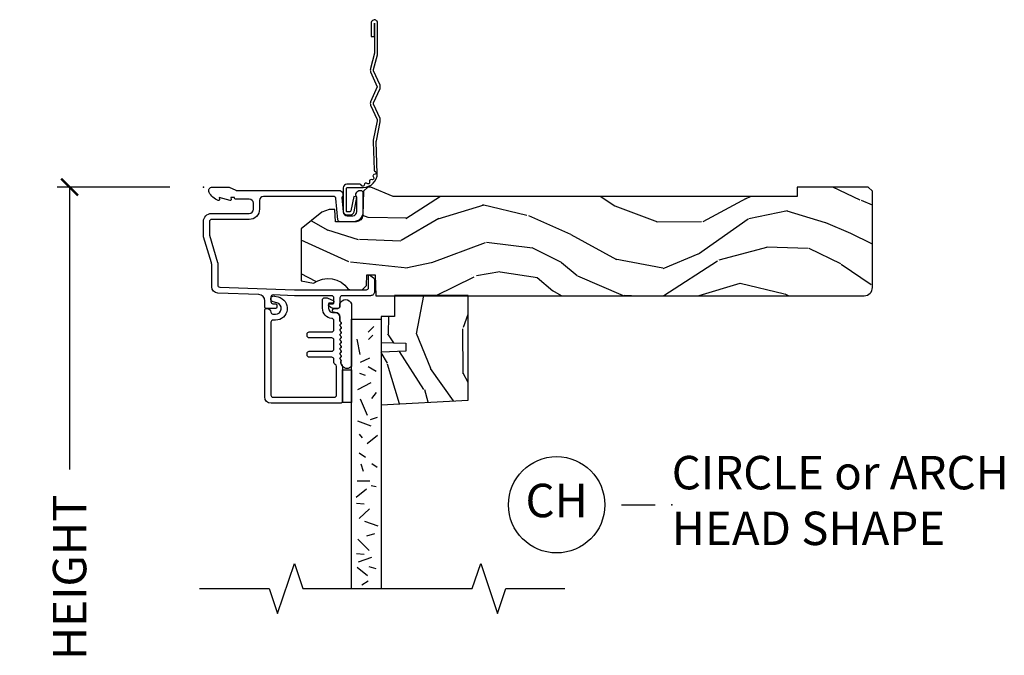
# Model space of a CAD drawing. Units: inches. Extents: x 7 to 366, y 6 to 156.
# Drawn here: x 347 to 354, y 134 to 138 of the extents above; entities that cross this region are included whole.
import ezdxf

# ---------------------------------------------------------------- set-up
doc = ezdxf.new("R2010")
doc.units = ezdxf.units.IN
doc.header["$MEASUREMENT"] = 0
doc.layers.get('Defpoints').update_dxf_attribs({"color": 253})
for name, color, linetype in [('ZP-ANNO-DIMS-DWNLD', 2, 'Continuous'), ('ZP-ANNO-MARK', 9, 'Continuous'), ('ZP-ANNO-TITL', 44, 'Continuous'), ('ZP-SECT-ACCS', 165, 'Continuous'), ('ZP-SECT-ALUM', 63, 'Continuous'), ('ZP-SECT-GLAS', 153, 'Continuous'), ('ZP-SECT-SEAL', 8, 'Continuous'), ('ZP-SECT-WDHA', 11, 'Continuous'), ('ZP-SECT-WOOD', 104, 'Continuous'), ('ZP-SECT-WSTP', 40, 'Continuous')]:
    doc.layers.add(name, color=color, linetype=linetype)
doc.layers.add('ZP-ANNO-NPLT', color=7, linetype='Continuous', plot=False)
doc.styles.get("Standard").update_dxf_attribs({"font": 'arial.ttf'})
doc.dimstyles.new('Frame Make Height and Width', dxfattribs={"dimtxt": 0.25, "dimasz": 0.125, "dimexe": 0.09375, "dimexo": 0.25, "dimgap": 0.0875, "dimtad": 0, "dimdec": 4, "dimzin": 10, "dimdsep": 46, "dimlunit": 5, "dimtxsty": 'Standard', "dimblk1": 'ARCHTICK', "dimblk2": 'ARCHTICK', "dimsah": 1, "dimcen": 0.09, "dimclrd": 256, "dimclre": 256, "dimclrt": 255, "dimadec": 3, "dimazin": 2, "dimtfac": 0.75, "dimtdec": 4, "dimtofl": 0, "dimtmove": 2, "dimatfit": 3, "dimfxl": 1, "dimfrac": 2, "dimtolj": 1, "dimtzin": 0, "dimlwd": -1, "dimlwe": -1, "dimarcsym": 0})

# ---------------------------------------------------------------- blocks, each defined once
blk = doc.blocks.new('_ArchTick')
at = {"color": 0, "linetype": 'ByBlock', "const_width": 0.15}
blk.add_lwpolyline([(-0.5, -0.5), (0.5, 0.5)], dxfattribs=at)
blk = doc.blocks.new('*D392')
at = {"layer": 'Defpoints', "color": 0, "transparency": 16777216}
for p in [(348.0000000000001, 136.9999081197231), (347.0000000000068, 129.9999081197231), (347.9999793940332, 129.9999081197231)]:
    blk.add_point(p, dxfattribs=at)
at = {"layer": 'ZP-ANNO-DIMS-DWNLD', "transparency": 16777216}
for p, q in [((347.7500000000001, 136.9999081197231), (346.9062500000068, 136.9999081197231)), ((347.0000000000068, 136.9999081197231), (347.0000000000068, 134.8889940678814)), ((347.0000000000068, 129.9999081197231), (347.0000000000068, 132.1108221715648)), ((347.7499793940332, 129.9999081197231), (346.9062500000068, 129.9999081197231))]:
    blk.add_line(p, q, dxfattribs=at)
at = {"layer": 'ZP-ANNO-DIMS-DWNLD', "transparency": 16777216, "xscale": 0.125, "yscale": 0.125, "zscale": 0.125}
for p, rotation in [((347.0000000000068, 136.9999081197231), 90), ((347.0000000000068, 129.9999081197231), 270)]:
    blk.add_blockref('_ArchTick', p, dxfattribs=dict(at, rotation=rotation))
at = {"layer": 'ZP-ANNO-DIMS-DWNLD', "color": 255, "transparency": 16777216, "insert": (347.0000000000068, 133.499908119723), "char_height": 0.25, "attachment_point": 5, "rotation": 90}
blk.add_mtext('\\A1;FRAME HEIGHT', dxfattribs=at)
blk = doc.blocks.new('NG Cut Name Head Circle-Arch Head (CH)')
at = {"layer": 'ZP-ANNO-NPLT'}
blk.add_point((0, 0), dxfattribs=at)
at = {"layer": 'ZP-ANNO-TITL'}
blk.add_lwpolyline([(-0.09375, 0), (-0.03125, 0)], dxfattribs=at)
blk.add_circle((-0.2150000000000034, 0), 0.09, dxfattribs=at)
at = {"layer": 'ZP-ANNO-TITL', "char_height": 0.0625}
for s, insert, width, attachment_point in [('CIRCLE or ARCH\\PHEAD SHAPE', (0, 0), 1.125, 4), ('CH', (-0.2150000000000034, 0), 0.1375, 5)]:
    blk.add_mtext(s, dxfattribs=dict(at, insert=insert, width=width, attachment_point=attachment_point))
blk = doc.blocks.new('WIA- 42G7 Foldout Blue Fin SP')
at = {"layer": 'ZP-ANNO-NPLT'}
blk.add_point((0, 0), dxfattribs=at)
at = {"layer": 'ZP-SECT-ACCS'}
blk.add_lwpolyline([(1.291899459228603, 0.3394623818426652, -0.08026477305532967), (1.292713567290207, 0.3445011005321703), (1.319822016215198, 0.4875606634983995, 0.1615704533000932), (1.319822016224066, 0.5124393370632987), (1.271798092948984, 0.6199612814276634, -0.1615704533001526), (1.271798092949098, 0.6300387188210408), (1.319822016218609, 0.7375606631896972, 0.1615704533000934), (1.31982201622759, 0.7624393367545963), (1.271798092952508, 0.8699612814276634, -0.1615704533001683), (1.271798092952622, 0.8800387188210408), (1.300300048737199, 0.9875606634577565, 0.09588515595080674), (1.30223398488863, 1.00244740662626), (1.30223398488863, 1.227487031720031, 1.001822893294183), (1.254331784813189, 1.224425727123901), (1.254092949801588, 1.125000000000242), (1.277542338987814, 1.126541475524746), (1.277781173999415, 1.225967202648405, -1.000001092557772), (1.27877902034777, 1.226032797351579), (1.279667630012682, 1.000000000072575), (1.249493814169, 0.8874393367780442, 0.1615704531591201), (1.24949381416684, 0.862560663233765), (1.299189597493751, 0.7499999998742339), (1.249493814172411, 0.6374393365943405, 0.1615704533000896), (1.249493814163429, 0.6125606630294413), (1.297517737438511, 0.5050387185721235, -0.1615704533001815), (1.297517737438397, 0.494961281178746), (1.269934729380964, 0.3504714728716181, 0.08026477302403139), (1.267899459228602, 0.3378746761526088), (1.276025617859545, 0.1285706136504672, 0.2172493365759632), (1.279665579739913, 0.1208258046925579), (1.287631555338919, 0.1140109244562808, -0.5855599422155324), (1.28433981738425, 0.09666893127875653), (1.274123491302532, 0.09334019007049221, 0.4605097357481115), (1.268237738501739, 0.07913072583394865), (1.273027558359786, 0.06971110582531992, -0.6036618419643542), (1.262846982127485, 0.05501314976406491), (1.252637386889774, 0.05578314971191389, 0.4605097357324635), (1.241773702623448, 0.04475657680394818), (1.2425824178124, 0.03437211778597771, -0.5855599423039615), (1.227992166607919, 0.0244370870377395), (1.218414357675556, 0.02930734500775145, 0.4605097357400129), (1.204110203401854, 0.02313097655506624), (1.200931130357048, 0.01337400092029384, -0.585559942305764), (1.183649524227633, 0.009778676767126626), (1.176510983433047, 0.01812298214160535, 0.2159645946919557), (1.169307129088395, 0.02138676211164636), (1.071945998073943, 0.0212731458458677, 0.4142135623720373), (1.045565727054225, -0.005148097597412971), (1.045689613092804, -0.1809999999999121, 0.4141699716873529), (1.072953204851956, -0.2082350444753018), (1.093711911757907, -0.2082189363287483, 0.3300162725305506), (1.125552663998974, -0.1845961085496697), (1.14700000000019, -0.07562141687033375), (1.123958335595006, -0.07093953866498737), (1.102954799796635, -0.1777300865266511, -0.3300162725321485), (1.093693584958487, -0.1846010323350384), (1.072934878052479, -0.1846171404815919, -0.3902962473333499), (1.069189613092817, -0.18099999999977), (1.069188387546262, -0.01125951110843459, -0.4142135623754232), (1.078202988881117, -0.002230908777761442), (1.194995563431917, -0.002245055814796615, 0.4142135623731925), (1.299788441989449, 0.1025503788523991)], format="xyb", close=True, dxfattribs=at)
blk = doc.blocks.new('101CS Vin21 DS EXG SQ (Single Pane 6mm Spandrel Glass) H')
at = {"layer": 'ZP-SECT-WDHA'}
h = blk.add_hatch(dxfattribs=at)
h.set_pattern_fill('WOOD3', color=256, scale=2, angle=163, pattern_type=2)
h.set_pattern_definition([(158.2364, (-41.1137664098336, -16.32514361702744), (20.45396798290167, -8.344771374467806), [0.240832, -23.842358]), (174.3099, (-41.33743211717024, -16.23584831277472), (-8.235181511295936, 0.4263690944681484), [0.305942, -9.892097999999999]), (208, (-41.64186584624252, -16.20551508671568), (-0.5847435903937085, -1.91261010378108), [0.226274, -2.602152]), (209.8476, (-41.84165407995226, -16.31174437491413), (-35.54768828883149, -20.50272857977593), [0.438634, -43.42479]), (175.9946, (-42.22210445225244, -16.53005038540547), (18.38297247813529, -1.437476743240211), [0.266834, -26.416494]), (163, (-42.48828599108617, -16.51141202753534), (-2.497352921371544, -1.327866102480598), [0.5, -1.5]), (153.5377, (-42.96643836906776, -16.36522617517397), (8.978306718050995, -4.83632345258755), [0.24331, -11.922214]), (157.2894, (-41.27164713038388, -16.84154818524748), (16.62874032651941, -7.175302374271584), [0.200998, -19.898754]), (163, (-41.45706064748202, -16.76394774918366), (-2.497352921371544, -1.327866102480598), [0.3, -1.7]), (191.3008, (-41.74395207427096, -16.67623623776684), (-24.54716094300747, -5.043499394239721), [0.295296, -29.23435]), (215.125, (-42.03352334948249, -16.73410226037376), (10.57415813511433, 7.224071108844612), [0.45607, -22.347438]), (202.2894, (-42.40654249485237, -16.99650789519808), (-14.3993751268171, -6.054586024953077), [0.284254, -28.141088]), (169.3402, (-42.6695564480143, -17.10432097623243), (-15.88561928555968, 2.765334394382427), [0.362216, -17.748554]), (151.1113000000001, (-43.02552102834989, -17.03731935277077), (25.02229161617255, -13.92425483963839), [0.38833, -38.444646]), (156.2902000000001, (-41.45291758731196, -17.43445713394455), (-16.62874768410003, 7.175289077572956), [0.342343999999998, -33.89213999999975]), (166.3665, (-41.7663663361505, -17.2967985641003), (-31.18650071420278, 7.443263674111074), [0.340588, -33.718186]), (196.6901, (-42.09735738727238, -17.21651827961384), (4.409962367830815, 0.7431255040166733), [0.360556, -6.850548]), (210.4896, (-42.44272315500587, -17.32006771938961), (-25.55825994297176, -15.19129255384614), [0.325576, -32.232064]), (177.9314, (-42.72327941045114, -17.48525908578175), (-22.79293410148565, 0.6943551067665474), [0.310484, -30.737866]), (163, (-43.03356057361788, -17.47405195484197), (-2.497352921371544, -1.327866102480598), [0.24, -1.76]), (150.0054, (-43.26307371504902, -17.40388274570851), (-16.04400167334359, 9.087905524651102), [0.266834, -26.416494]), (163, (-41.60726897892494, -15.81872954307191), (-2.497352921371544, -1.327866102480598), [0, -2]), (26.15240000000003, (-41.96274582201141, -16.02375689253844), (-36.87554735843706, -18.00538888531859), [0.438633999999998, -43.42478999999975]), (9.565100000000033, (-42.15376019813186, -17.74303392318689), (2.497352076502218, 1.327869099233075), [0.178886, -4.29325]), (351.1301, (-41.97736170079997, -17.71330901546548), (12.0603996767767, -1.595852046107204), [0.282842, -13.859292]), (319.8014, (-41.69790150094144, -17.75692090254933), (8.393559450670804, -6.748938448303024), [0.152316, -15.07923]), (189.5651, (-41.96274582201141, -16.02375689253844), (-2.497352076502219, -1.327869099233075), [0.223605999999999, -4.248529999999969]), (169.7098, (-42.1832439436763, -16.06091302719021), (17.79822734718652, -3.350093459302554), [0.342344, -33.89214]), (152.8753, (-42.52008242889264, -15.99975883782299), (-30.7601241373409, 15.67848221527704), [0.568858, -56.31699200000001]), (152.6952, (-41.04944463479455, -16.11475657071557), (-10.89091849633435, 5.421060729349781), [0.223605999999999, -22.13707199999987]), (178.5241, (-41.24813681291755, -16.01218260543804), (22.79293551970828, -0.6943538178398185), [0.37363, -36.989452]), (205.8789, (-41.62164369553653, -16.00255926733416), (31.88084594068392, 15.34964888471388), [0.3821, -37.827846]), (197.6952, (-41.96542567043412, -16.16933442656219), (-23.21929303946757, -7.540852312839229), [0.316228, -31.306548]), (172.4623, (-42.26669181383454, -16.26545263940761), (-10.14779136076372, 1.011111546693648), [0.364966, -11.80056]), (156.4181, (-42.62850382826463, -16.21757711106521), (31.344885410924, -13.76583238823937), [0.52345, -51.82156]), (154.8699, (-41.195630487156, -16.59290894869709), (10.89091361125098, -5.421068605812716), [0.282842, -13.859292]), (174.3099, (-41.45170095063668, -16.4727926811362), (-8.235181511295936, 0.4263690944681484), [0.305942, -9.892097999999999]), (205.5104, (-41.75613467970896, -16.44245945507716), (26.88614988798455, 12.69389479119331), [0.325575999999998, -32.23206399999975]), (208, (-42.0499695961791, -16.58267729225557), (-0.5847435903937085, -1.91261010378108), [0.367696, -2.460732]), (180.354, (-42.37462547595737, -16.75529988557804), (27.20289793979688, 0.04876202922806261), [0.335262, -33.190848]), (159.6335000000001, (-42.70988016833786, -16.75737141566307), (30.01700107381327, -11.26852463519537), [0.340587999999998, -33.71818599999974]), (145.8973, (-43.02917635127085, -16.63883894093809), (-17.37187083675604, 11.58525502309056), [0.27203, -26.930912]), (154.2538, (-41.34181633951732, -17.0710613266786), (-12.80351945054413, 6.005821017315287), [0.263057999999998, -26.04283399999987]), (177.9314, (-41.57876070787881, -16.95679249321216), (-22.79293410148565, 0.6943551067665474), [0.310484, -30.737866]), (195.0054, (-41.88904187104555, -16.94558536227238), (11.31727641611973, 2.814114219735264), [0.37736, -18.490604]), (212.8991, (-42.25353373389828, -17.04328736795372), (28.64036637139407, 18.43175097613516), [0.49679, -49.18218]), (178.9454, (-42.6706525036011, -17.31312422970839), (8.235181634652655, -0.4263644116476297), [0.291204, -14.269016]), (156.991, (-42.96180757164854, -17.30776453286308), (-18.54135163249375, 7.760042155334038), [0.3821, -37.827846]), (139.8014, (-43.31350851072557, -17.15841109482992), (-8.393559450670804, 6.748938448303025), [0.152316, -15.07923]), (153.5377, (-41.51723936235101, -17.64484418025643), (8.978306718050995, -4.83632345258755), [0.24331, -11.922214]), (173.008, (-41.73505763559319, -17.53642278088444), (-22.20819262847393, 2.606951578708767), [0.345254, -34.1801]), (200.4054, (-42.07774355490398, -17.4943946866365), (-30.71134915766887, -11.52445423798904), [0.428017999999998, -42.37384999999974]), (192.0546, (-41.89416040571382, -15.73101803165508), (-15.72724097270063, -3.557234008732985), [0.205912, -20.385348]), (173.7843, (-42.09553243225946, -15.7740216004013), (32.35598179133584, -3.618064673815965), [0.427551999999998, -42.32756599999974]), (155.8750000000001, (-42.52057016614174, -15.72772986489478), (12.80352490518391, -6.005810314090468), [0.4837359999999979, -15.64077999999994])])
edge = h.paths.add_edge_path()
edge.add_arc((4.938000000000031, -0.7500000000000141), 0.0619999999999693, 270.0000000000131, 360.000000000013)
edge.add_line((5, -0.75), (5, -0.03100000000000591))
edge.add_line((5, -0.03100000000000591), (4.968999999999994, 0))
edge.add_line((4.968999999999994, 0), (4.437000000000012, 0))
edge.add_line((4.437000000000012, 0), (4.437000000000012, -0.06999999999999318))
edge.add_line((4.437000000000012, -0.06999999999999318), (1.41700000000003, -0.06999999999999318))
edge.add_line((1.41700000000003, -0.06999999999999318), (1.252090334392335, 0))
edge.add_line((1.252090334392335, 0), (1.229418282081269, 0))
edge.add_line((1.229418282081269, 0), (1.1973363976835, -0.03098111563758721))
edge.add_line((1.1973363976835, -0.03098111563758721), (1.191058905393504, -0.2107449748351087))
edge.add_arc((1.141089364042552, -0.2089999999999889), 0.04999999999999725, 270.00000000000585, 358.00000000000597, ccw=False)
edge.add_line((1.141089364042557, -0.2589999999999861), (0.9866261796981348, -0.2589999999999861))
edge.add_line((0.9866261796981348, -0.2589999999999861), (0.9834483896746633, -0.1680000000072539))
edge.add_line((0.9834483896746633, -0.1680000000072539), (0.940326179698161, -0.1680000000072539))
edge.add_line((0.940326179698161, -0.1680000000072539), (0.885269255367291, -0.1873655464816011))
edge.add_line((0.885269255367291, -0.1873655464816011), (0.7300000000000182, -0.3115809507771132))
edge.add_line((0.7300000000000182, -0.3115809507771132), (0.7300000000000182, -0.7018135829802645))
edge.add_line((0.7300000000000182, -0.7018135829802645), (0.8219473201980918, -0.7181856766099486))
edge.add_arc((0.9298952376915496, -0.8714941796644768), 0.1874999999999858, 35.49312706283172, 125.1502258701451, ccw=False)
edge.add_line((1.082554957243588, -0.7626306870405131), (1.10709345718567, -0.7669999999999959))
edge.add_line((1.10709345718567, -0.7669999999999959), (1.186019032277954, -0.7669999999999959))
edge.add_line((1.186019032277954, -0.7669999999999959), (1.21810091667578, -0.7360188843623803))
edge.add_line((1.21810091667578, -0.7360188843623803), (1.220895237691536, -0.6560000000000059))
edge.add_line((1.220895237691536, -0.6560000000000059), (1.283104762308483, -0.6560000000000059))
edge.add_line((1.283104762308483, -0.6560000000000059), (1.288552402349183, -0.8119999999999834))
edge.add_line((1.288552402349183, -0.8119999999999834), (4.938000000000045, -0.8119999999999834))
h = blk.add_hatch(dxfattribs=at)
h.set_pattern_fill('WOOD3', color=256, scale=2, angle=73, pattern_type=2)
h.set_pattern_definition([(68.23640000000003, (1.375815587310115, -1.569300826245851), (-8.34477137446781, -20.45396798290167), [0.240832, -23.842358]), (84.3099, (1.465110891562858, -1.345635118909179), (0.42636909446815, 8.235181511295936), [0.305942, -9.892097999999999]), (118, (1.495444117621901, -1.0412013898369), (-1.91261010378108, 0.5847435903937088), [0.226274, -2.602152]), (119.8476, (1.389214829423452, -0.8414131561271816), (-20.50272857977592, 35.54768828883149), [0.4386339999999992, -43.4247899999999]), (85.9946, (1.170908818932105, -0.460962783826993), (-1.437476743240215, -18.38297247813529), [0.2668339999999992, -26.41649399999995]), (73, (1.189547176802193, -0.1947812449932371), (-1.327866102480597, 2.497352921371545), [0.5, -1.5]), (63.53769999999998, (1.335733029163578, 0.2833711329882789), (-4.836323452587552, -8.978306718050995), [0.24331, -11.922214]), (67.28939999999999, (0.8594110190900892, -1.411420105695576), (-7.175302374271586, -16.6287403265194), [0.200998, -19.898754]), (73, (0.9370114551538791, -1.226006588597421), (-1.327866102480597, 2.497352921371545), [0.3, -1.7]), (101.3008, (1.024722966570721, -0.939115161808509), (-5.043499394239715, 24.54716094300748), [0.295296, -29.23435]), (125.125, (0.966856943963819, -0.6495438865969376), (7.224071108844608, -10.57415813511433), [0.45607, -22.347438]), (112.2894, (0.704451309139472, -0.2765247412271066), (-6.054586024953074, 14.3993751268171), [0.2842539999999993, -28.14108799999995]), (79.3402, (0.596638228105121, -0.01351078806514039), (2.76533439438243, 15.88561928555968), [0.362216, -17.748554]), (61.11129999999999, (0.6636398515668134, 0.3424537922704616), (-13.92425483963839, -25.02229161617255), [0.38833, -38.444646]), (66.29019999999998, (0.2665020703930168, -1.23014964876748), (7.17528907757296, 16.62874768410003), [0.342344, -33.89214]), (76.3665, (0.4041606402372508, -0.916700899928955), (7.443263674111081, 31.18650071420278), [0.340588, -33.718186]), (106.6901, (0.4844409247237422, -0.5857098488070704), (0.7431255040166724, -4.409962367830815), [0.360556, -6.850548]), (120.4896, (0.3808914849479379, -0.2403440810736086), (-15.19129255384614, 25.55825994297176), [0.325576, -32.232064]), (87.93140000000001, (0.2157001185557874, 0.04021217437171742), (0.6943551067665528, 22.79293410148564), [0.310484, -30.737866]), (73, (0.2269072494955822, 0.3504933375384454), (-1.327866102480597, 2.497352921371545), [0.24, -1.76]), (60.00539999999998, (0.2970764586290215, 0.5800064789695725), (9.087905524651106, 16.04400167334359), [0.266834, -26.416494]), (73, (1.882229661265626, -1.075798257154503), (-1.327866102480597, 2.497352921371545), [0, -2]), (296.1524000000001, (1.677202311799078, -0.7203214140680316), (-18.00538888531858, 36.87554735843706), [0.438634, -43.42479]), (279.5651, (-0.04207471884933511, -0.5293070379475466), (1.327869099233074, -2.497352076502219), [0.1788859999999996, -4.293249999999987]), (261.1301, (-0.01234981112793321, -0.7057055352794563), (-1.595852046107206, -12.0603996767767), [0.282842, -13.859292]), (229.8014, (-0.05596169821177455, -0.9851657351380112), (-6.748938448303024, -8.393559450670804), [0.152316, -15.07923]), (99.56509999999996, (1.677202311799078, -0.7203214140680316), (-1.327869099233074, 2.497352076502219), [0.2236059999999999, -4.248529999999999]), (79.7098, (1.640046177147326, -0.4998232924031498), (-3.350093459302556, -17.79822734718652), [0.342344, -33.89214]), (62.87529999999996, (1.70120036651457, -0.1629848071868096), (15.67848221527704, 30.76012413734089), [0.568858, -56.31699200000001]), (62.69520000000001, (1.586202633622008, -1.633622601284856), (5.421060729349783, 10.89091849633435), [0.223606, -22.137072]), (88.5241, (1.688776598899494, -1.434930423161894), (-0.6943538178398221, -22.79293551970828), [0.37363, -36.989452]), (115.8789, (1.698399937003387, -1.061423540542933), (15.34964888471387, -31.88084594068392), [0.3821, -37.827846]), (107.6952, (1.531624777775392, -0.7176415656453656), (-7.540852312839225, 23.21929303946757), [0.316228, -31.306548]), (82.4623, (1.435506564929938, -0.416375422244883), (1.01111154669365, 10.14779136076372), [0.364966, -11.80056]), (66.41809999999998, (1.483382093272326, -0.05456340781482538), (-13.76583238823937, -31.34488541092399), [0.52345, -51.82156]), (64.86989999999992, (1.108050255640478, -1.487436748923486), (-5.421068605812717, -10.89091361125097), [0.282842, -13.859292]), (84.3099, (1.228166523201367, -1.231366285442746), (0.42636909446815, 8.235181511295936), [0.305942, -9.892097999999999]), (115.5104, (1.258499749260409, -0.9269325563704669), (12.69389479119331, -26.88614988798454), [0.325576, -32.232064]), (118, (1.118281912082011, -0.6330976399003418), (-1.91261010378108, 0.5847435903937088), [0.367696, -2.460732]), (90.35399999999983, (0.9456593187595104, -0.3084417601220366), (0.04876202922805728, -27.20289793979688), [0.335262, -33.190848]), (69.63350000000003, (0.9435877886745061, 0.02681293225840875), (-11.26852463519538, -30.01700107381327), [0.340588, -33.718186]), (55.89729999999997, (1.062120263399493, 0.346109115191382), (11.58525502309056, 17.37187083675603), [0.27203, -26.930912]), (64.2538, (0.6298978776589479, -1.341250896562116), (6.005821017315288, 12.80351945054413), [0.263058, -26.042834]), (87.93140000000001, (0.7441667111253878, -1.104306528200638), (0.6943551067665528, 22.79293410148564), [0.310484, -30.737866]), (105.0054, (0.7553738420651825, -0.7940253650339102), (2.814114219735262, -11.31727641611973), [0.37736, -18.490604]), (122.8991, (0.6576718363838268, -0.4295335021811866), (18.43175097613515, -28.64036637139408), [0.49679, -49.18218]), (88.94539999999999, (0.3878349746291292, -0.01241473247837632), (-0.4263644116476313, -8.235181634652655), [0.291204, -14.269016]), (66.99100000000001, (0.3931946714744754, 0.2787403355690898), (7.760042155334039, 18.54135163249375), [0.3821, -37.827846]), (49.80139999999996, (0.5425481095076634, 0.6304412746461381), (6.748938448303026, 8.393559450670802), [0.152316, -15.07923]), (63.53769999999998, (0.05611502408112301, -1.165827873728475), (-4.836323452587552, -8.978306718050995), [0.24331, -11.922214]), (83.00800000000001, (0.1645364234531144, -0.9480096004862588), (2.606951578708771, 22.20819262847393), [0.345254, -34.1801]), (110.4054, (0.2065645177010538, -0.605323681175463), (-11.52445423798903, 30.71134915766887), [0.428018, -42.37385]), (102.0546, (1.969941172682468, -0.7889068303655904), (-3.557234008732982, 15.72724097270063), [0.205912, -20.385348]), (83.7843, (1.926937603936267, -0.5875348038199704), (-3.618064673815971, -32.35598179133584), [0.4275519999999993, -42.3275659999999]), (65.87499999999999, (1.973229339442753, -0.1624970699376789), (-6.00581031409047, -12.80352490518391), [0.4837359999999999, -15.64078])])
h.paths.add_polyline_path([(1.978999999999758, -1.592875328880837), (1.978999999999814, -0.8107786203292733), (1.428999999999803, -0.8107786203292733), (1.428999999999803, -0.9667786203292792), (1.32899999999978, -0.9667786203292792), (1.32899999999978, -1.160940385414811), (1.513999999999783, -1.16740072777079), (1.513999999999783, -1.227480043058847), (1.32899999999978, -1.233940385414819), (1.32899999999978, -1.626940385414812)])
at = {"layer": 'ZP-ANNO-NPLT'}
blk.add_point((0, 0), dxfattribs=at)
at = {"layer": 'ZP-SECT-ALUM'}
for points in [[(1.279000000000224, -0.7810000006061273, -0.4142714832573035), (1.247993869743482, -0.8119999999999976), (1.036000000000172, -0.8120000000000402, 0.4142135623730422), (1.020000000000209, -0.828000000000003), (1.020000000000209, -0.8909999999999627, -0.414213562373095), (1.00400000000019, -0.9069999999999538), (0.9774576777120956, -0.9069999999999538, -0.1539147210598403), (0.9516467380763061, -0.8988618419929537), (0.9392642356366991, -0.8901915204428406, -0.7332303362617272), (0.9450000000001637, -0.8719999999999573), (0.9700000000001978, -0.8719999999999573, 0.4142135623731148), (0.9750000000001933, -0.8669999999999618), (0.9750000000001933, -0.8279999999999603, 0.4142135623732597), (0.9590000000002306, -0.8119999999999834), (0.6801745506525094, -0.8120000000000971, -0.008726867790855315), (0.6798255556855111, -0.8119939082702956), (0.5205583919472474, -0.806432176357788, 0.4244748162096084), (0.5040000000000191, -0.822422429590091), (0.5040000000000191, -0.8559999999999661, 0.4142135623729711), (0.5199999999999818, -0.8719999999999573), (0.5394999999999754, -0.8719999999999573, -0.4142135623730686), (0.5495000000000232, -0.8819999999999482), (0.5495000000000232, -0.8969999999999629, -0.414213562372822), (0.5394999999999754, -0.9069999999999538), (0.4689999999999941, -0.9069999999999538, -0.4142135623731003), (0.4590000000000032, -0.8969999999999487), (0.4590000000000032, -0.8496698823582562, 0.4040262258352437), (0.4136402763450064, -0.8026985134883375), (0.1073597236550086, -0.7920029609080501, -0.4040262258351597), (0.06200000000001182, -0.7450315920381598), (0.06200000000001182, -0.5788681059788132, 0.07267901068453984), (0.06003469553877494, -0.5654190837939552), (0.001965304461236883, -0.3709709438953723, -0.07267901068453979), (0, -0.3575219217105143), (0, -0.2580000000000098, -0.4142135623730893), (0.06099999999997863, -0.1970000000000027), (0.3430000000000746, -0.1970000000000027, 0.4142135623730854), (0.3740000000000805, -0.1659999999999968), (0.3740000000000805, -0.1210000000000093, 0.4142135623730915), (0.3430000000000746, -0.09000000000000341), (0.2400000000001796, -0.09000000000000341, -0.4142135623730951), (0.2330000000001746, -0.08299999999999841), (0.2330000000001746, -0.07799999999997453), (0.2054630815727592, -0.07799999999997453), (0.2078936542712881, -0.09178446275630847, -0.5481110662881892), (0.199198826067061, -0.09976430132846303), (0.1174630815727369, -0.07799999999997453), (0.1198936542712659, -0.09178446275630847, -0.5801720142759769), (0.1105503302342754, -0.09955737127495468, -0.1875261658577566), (0.04294949289476335, -0.03927082344316091, -0.5602055028641737), (0.0670000000001778, 0), (0.1855990950134583, 0, -0.1051042352656827), (0.1921068813026636, -0.001383272677713876), (0.2420440380453215, -0.0236167273222776, 0.105104235265679), (0.2485518243345268, -0.02500000000000568), (1.012000000000171, -0.02500000000000568, -0.6500495232073263), (1.035000000000196, -0.0767846096908471), (1.04452902186722, -0.1857018280251737, 0.3888787318529326), (1.075411057508063, -0.2139999999999986), (1.116000000000213, -0.2139999999999986, 0.4142135623730888), (1.147000000000162, -0.1829999999999927), (1.147000000000162, -0.07562141687034796, -0.6325892771612598), (1.171000000000433, -0.02500000000001812), (1.176000000000357, -0.02500000000006075, -0.4142135623702234), (1.192000000000178, -0.04099999999999682), (1.192000000000178, -0.1880000000000166, -0.4142135623730953), (1.121000000000151, -0.2590000000000146), (1.020431187066947, -0.2590000000000003, -0.3888787318528921), (1.004492071897516, -0.2443944918840089), (0.9905123472614719, -0.0846055081160415, 0.3888787318529237), (0.974573232092041, -0.07000000000003581), (0.4500000000001023, -0.07000000000003581, 0.4142135623730948), (0.4190000000000964, -0.1010000000000417), (0.4190000000000964, -0.1659999999999826, -0.4142135623731588), (0.3430000000000746, -0.2420000000000329), (0.06099999999997863, -0.2420000000000471, 0.4142135623730951), (0.04500000000001592, -0.2580000000000098), (0.04500000000001592, -0.3554761029084261, 0.07267901068453038), (0.04566903981663017, -0.360054493439435), (0.1063309601834135, -0.5631838419501776, -0.07267901068452924), (0.1069999999999709, -0.5677622324811864), (0.1069999999999709, -0.7315119491908888, 0.4040262258351587), (0.1224416080527249, -0.7475022024231635), (0.6807854779219156, -0.7669999999999959), (1.218000000000188, -0.7669999999999959, 0.4142135623730951), (1.234000000000151, -0.7510000000000332), (1.234000000000208, -0.6610000000000014, -0.6068148963147576), (1.241867882181964, -0.6569042397785552), (1.272177222981838, -0.6781270686848302, -0.2446984432288687), (1.279000000000167, -0.6912335013934126)], [(0.5039999999998486, -1.55499999999995, 0.414213562373095), (0.5199999999998681, -1.570999999999955), (0.9790000000003829, -1.570999999999955, 0.4142135623730727), (0.9950000000003456, -1.55499999999995), (0.9950000000003456, -1.340000000000003, 0.3056146845839908), (0.9850000000001842, -1.325167603025733, -0.3056146845839225), (0.9750000000000227, -1.310335206051462), (0.9750000000000227, -1.288000000000295, 0.4142135623730958), (0.95900000000006, -1.272000000000332), (0.7909999999998263, -1.272000000000332, -0.41421356237309), (0.7749999999998067, -1.256000000000327), (0.7749999999998067, -1.243000000000336, -0.414213562373095), (0.7909999999998263, -1.227000000000331), (0.95900000000006, -1.227000000000331, 0.4142135623730981), (0.9750000000000227, -1.211000000000368), (0.9750000000000227, -1.143000000000285, 0.4142135623730951), (0.95900000000006, -1.127000000000322), (0.7909999999998263, -1.127000000000322, -0.414213562373097), (0.7749999999998067, -1.111000000000331), (0.7749999999998067, -1.098000000000326, -0.414213562373095), (0.7909999999998263, -1.082000000000335), (0.95900000000006, -1.082000000000335, 0.4142135623730981), (0.9750000000000227, -1.066000000000372), (0.9750000000000227, -0.9977333091088099, 0.3920785470399276), (0.9602173913044112, -0.9817796901334646, -0.3920785470399132), (0.8900000000000432, -0.9060000000003328), (0.8899999999999864, -0.8429999999999609, -0.414213562373161), (0.9060000000000059, -0.8269999999999555), (0.9187844416500184, -0.8269999999999555, -0.1095178116852828), (0.9293498981937773, -0.8293423053241185), (0.9692261826174899, -0.8479369221300743, -0.8025848516683226), (0.9650000000000318, -0.8670000000003313), (0.9399999999999977, -0.8670000000003313, 0.4142135623731406), (0.9350000000000023, -0.8720000000003267), (0.9350000000000023, -0.9060000000003186, 0.4142135623730946), (0.9660000000000082, -0.9370000000003245), (0.9850000000000136, -0.9370000000003245, -0.4142135623730413), (1.019999999999982, -0.972000000000321), (1.019999999999982, -0.9978000642233269, 0.1989123673795732), (1.022928932188165, -1.004871132035191), (1.027071067811846, -1.009013267658901, -0.5134783182062743), (1.025461644163499, -1.025187075743304, 0.4879283649265291), (1.023535533905942, -1.040833072812291), (1.027071067811846, -1.044368606718223, -0.5134783182060947), (1.025461644163499, -1.06054241480264, 0.4879283649265652), (1.023535533905942, -1.076188411871627), (1.027071067811846, -1.079723945777559, -0.5134783182061926), (1.025461644163499, -1.095897753861976, 0.4879283649266021), (1.023535533905942, -1.111543750930963), (1.027071067811846, -1.115079284836895, -0.5134783182061983), (1.025461644163499, -1.131253092921298, 0.4879283649264654), (1.023535533905942, -1.146899089990285), (1.027071067811846, -1.150434623896217, -0.5134783182062788), (1.025461644163499, -1.16660843198062, 0.4879283649264696), (1.023535533905942, -1.182254429049607), (1.027071067811846, -1.185789962955539, -0.5134783182062266), (1.025461644163499, -1.201963771039942, 0.4879283649265264), (1.023535533905942, -1.217609768108943), (1.027071067811846, -1.221145302014875, -0.5134783182061445), (1.025461644163499, -1.237319110099278, 0.4879283649264781), (1.023535533905942, -1.252965107168265), (1.027071067811846, -1.256500641074211, -0.5134783182060917), (1.025461644163499, -1.272674449158615, 0.4879283649264909), (1.023535533905942, -1.288320446227601), (1.027071067811846, -1.291855980133533, -0.3570353653767985), (1.028329845275493, -1.304460010776097, 0.4147394936496003), (1.032828798858361, -1.32665637565259, -0.2516902409472536), (1.040000000000362, -1.339999999999989), (1.040000000000362, -1.599999999999994, -0.4142135623731113), (1.024000000000399, -1.615999999999957), (0.5059999999998581, -1.615999999999957, -0.4142135623730965), (0.4589999999998327, -1.56899999999996), (0.4589999999998327, -0.9169999999999447, -0.4142135623730951), (0.4689999999998236, -0.9069999999999538), (0.474075910625686, -0.9069999999999538, -0.3935234033024526), (0.5039999999998486, -0.9348671907898449, 0.3935234033024403), (0.5199595143327542, -0.9497296925444516), (0.5389999999998167, -0.9497296925444516, 0.8906536240578166), (0.5488483902738608, -0.8648726834657907), (0.5213467725308192, -0.8584019233550606, -1), (0.531653227468837, -0.8145980766448417), (0.5591548452118218, -0.8210688367555861, -0.8906536240577935), (0.5389999999998167, -0.9947296925444391), (0.5199999999998681, -0.9947296925444391, 0.4142135623731225), (0.5039999999998486, -1.010729692544444)]]:
    blk.add_lwpolyline(points, format="xyb", close=True, dxfattribs=at)
at = {"layer": 'ZP-SECT-GLAS'}
for p, q in [((1.232534277265529, -1.083431983586031), (1.274436674490687, -1.041559214403925)), ((1.170988853054155, -1.250923135938642), (1.150037654441576, -1.135772963969693)), ((1.234257438864006, -1.139880332676604), (1.266317806705842, -1.107819964834739)), ((1.174803745731992, -1.308498221923124), (1.242895271322197, -1.277093663942601)), ((1.211468473403329, -1.407946077089683), (1.169565946078819, -1.392243835911565)), ((1.230367117813273, -1.340531787929798), (1.291798370862864, -1.375952733959657)), ((1.153852547119413, -1.512628113481291), (1.253371000727896, -1.460287133097616)), ((1.290617008522077, -1.535347005835767), (1.257538636749302, -1.580213540749533)), ((1.227005074443923, -1.706444351818398), (1.174626947813067, -1.586060074248657)), ((1.253282536718757, -1.786605539111015), (1.153764083110275, -1.749966799905472)), ((1.249152693775557, -1.736561436234275), (1.30231434874031, -1.7200316581444)), ((1.162912667038029, -1.846366373840773), (1.185358695477987, -1.874703130664678)), ((1.222864134291967, -1.917914715019101), (1.30143138928787, -1.855105523433856)), ((1.211468473403329, -2.020335676139972), (1.164328146425703, -1.988931118159464)), ((1.195909457880646, -2.125548368724218), (1.179887161948329, -2.071218425575246)), ((1.297545154357238, -2.095887711303853), (1.258559950314122, -2.067550954479948)), ((1.242895271322197, -2.198217798516062), (1.14861474746624, -2.198217798516062)), ((1.141527737638398, -2.318114799147402), (1.218555483231228, -2.25628016143893)), ((1.255015822158839, -2.230487316045135), (1.291638301520436, -2.238752205090073)), ((1.143376947813067, -2.361708620511301), (1.200992874097039, -2.366942726112107)), ((1.165217032186774, -2.47813266812225), (1.242006515660478, -2.405074069165373)), ((1.306093158195438, -2.535624365369138), (1.206574704587013, -2.498985626163595)), ((1.237657471669081, -2.716470889178701), (1.153852547119413, -2.632725275190246)), ((1.220670263894419, -2.606413431458741), (1.28129847601582, -2.589779852340904)), ((1.143376947813067, -2.737976904024883), (1.200992874097039, -2.743211009625689)), ((1.158937393280439, -2.802230539111015), (1.258455846888921, -2.765591799905472)), ((1.227028983920377, -2.905185504171023), (1.148461728924474, -2.842376312585763)), ((1.236124513639766, -2.83690723068603), (1.289620004601659, -2.85116458000369)), ((1.185126456595867, -2.973460676139972), (1.23226678357355, -2.942056118159464))]:
    blk.add_line(p, q, dxfattribs=at)
at = {"layer": 'ZP-SECT-GLAS', "flags": 128}
blk.add_lwpolyline([(1.105999999999824, -3), (1.105999999999824, -0.9879999999999498), (1.328999999999837, -0.9879999999999498), (1.328999999999837, -3)], dxfattribs=at)
at = {"layer": 'ZP-SECT-SEAL'}
blk.add_lwpolyline([(1.105999999999824, -1.339999999999989, -0.4992124965202344), (1.040000000000362, -1.339999999999989, 0.2516902409472513), (1.032828798858361, -1.32665637565259, -0.4147394936495373), (1.028329845275493, -1.304460010776097, 0.357035365376687), (1.027071067811846, -1.291855980133533), (1.023535533905942, -1.288320446227601, -0.4879283649260222), (1.025461644163499, -1.272674449158615, 0.5134783182063997), (1.027071067811846, -1.256500641074211), (1.023535533905942, -1.252965107168265, -0.4879283649260675), (1.025461644163499, -1.237319110099278, 0.5134783182063574), (1.027071067811846, -1.221145302014875), (1.023535533905942, -1.217609768108943, -0.4879283649261306), (1.025461644163499, -1.201963771039956, 0.5134783182066398), (1.027071067811846, -1.185789962955539), (1.023535533905942, -1.182254429049607, -0.487928364926399), (1.025461644163499, -1.16660843198062, 0.5134783182063073), (1.027071067811846, -1.150434623896217), (1.023535533905942, -1.146899089990285, -0.4879283649265164), (1.025461644163499, -1.131253092921298, 0.5134783182062286), (1.027071067811846, -1.115079284836895), (1.023535533905942, -1.111543750930963, -0.487928364926593), (1.025461644163499, -1.095897753861976, 0.5134783182061992), (1.027071067811846, -1.079723945777559), (1.023535533905942, -1.076188411871627, -0.487928364926523), (1.025461644163499, -1.06054241480264, 0.513478318206078), (1.027071067811846, -1.044368606718223), (1.023535533905942, -1.040833072812291, -0.4879283649263378), (1.025461644163499, -1.025187075743304, 0.5134783182062699), (1.027071067811846, -1.009013267658901), (1.022928932188165, -1.004871132035191, -0.1989123673797976), (1.019999999999982, -0.9978000642233269), (1.019999999999982, -0.972000000000321, 0.4142135623730951), (0.9850000000000136, -0.9370000000003245), (0.9755000000000109, -0.9370000000003245, -0.8315784400118696), (0.9774576777120956, -0.9069999999999538), (1.004000000000246, -0.9069999999999396, 0.4142135623731474), (1.020000000000209, -0.8909999999999343), (1.020000000000209, -0.8719999999999573, -0.7249925623072192), (1.105999999999824, -0.8719999999999573), (1.105999999999824, -1)], format="xyb", close=True, dxfattribs=at)
at = {"layer": 'ZP-SECT-WOOD'}
blk.add_lwpolyline([(4.938000000000045, -0.8119999999999834, 0.4142135623730943), (5, -0.75), (5, -0.03100000000000591), (4.968999999999994, 0), (4.437000000000012, 0), (4.437000000000012, -0.06999999999999318), (1.41700000000003, -0.06999999999999318), (1.252090334392335, 0), (1.229418282081269, 0), (1.1973363976835, -0.03098111563758721), (1.191058905393504, -0.2107449748351087, -0.4040262258351577), (1.141089364042557, -0.2589999999999861), (0.9866261796981348, -0.2589999999999861), (0.9834483896746633, -0.1680000000072539), (0.940326179698161, -0.1680000000072539), (0.885269255367291, -0.1873655464816011), (0.7300000000000182, -0.3115809507771132), (0.7300000000000182, -0.7018135829802645), (0.8219473201980918, -0.7181856766099486, -0.4124617526319236), (1.082554957243588, -0.7626306870405131), (1.10709345718567, -0.7669999999999959), (1.186019032277954, -0.7669999999999959), (1.21810091667578, -0.7360188843623803), (1.220895237691536, -0.6560000000000059), (1.283104762308483, -0.6560000000000059), (1.288552402349183, -0.8119999999999834)], format="xyb", close=True, dxfattribs=at)
blk.add_lwpolyline([(1.978999999999758, -1.592875328880837), (1.978999999999814, -0.8107786203292733), (1.428999999999803, -0.8107786203292733), (1.428999999999803, -0.9667786203292792), (1.32899999999978, -0.9667786203292792), (1.32899999999978, -1.160940385414811), (1.513999999999783, -1.16740072777079), (1.513999999999783, -1.227480043058847), (1.32899999999978, -1.233940385414819), (1.32899999999978, -1.626940385414812)], close=True, dxfattribs=at)
at = {"layer": 'ZP-SECT-WSTP'}
blk.add_lwpolyline([(1.105999999999824, -1.611313708498955), (1.035313708499359, -1.611313708498955, 0.1989123673784149), (1.040000000000362, -1.599999999999994), (1.040000000000362, -1.365999999999957), (1.105999999999824, -1.365999999999957)], format="xyb", close=True, dxfattribs=at)

msp = doc.modelspace()

# ---------------------------------------------------------------- linework, layer by layer
at = {"layer": 'ZP-ANNO-MARK'}
msp.add_lwpolyline([(347.9709179508009, 133.999908119723), (348.4925000000002, 134), (348.5550000000002, 133.8125), (348.6800000000002, 134.1874999999999), (348.7425000000002, 134), (350.0096699299995, 134), (350.0721699299995, 134.1875), (350.1971699299995, 133.8125), (350.2596699299995, 134), (350.7016199299997, 133.999908119723)], dxfattribs=at)

# ---------------------------------------------------------------- block references
for name in ['WIA- 42G7 Foldout Blue Fin SP', '101CS Vin21 DS EXG SQ (Single Pane 6mm Spandrel Glass) H']:
    msp.add_blockref(name, (348, 137))
at = {"xscale": 4, "yscale": 4, "zscale": 4}
msp.add_blockref('NG Cut Name Head Circle-Arch Head (CH)', (351.5, 134.625), dxfattribs=at)

# ---------------------------------------------------------------- dimensions: what is measured, and where the dimension line sits
at = {"layer": 'ZP-ANNO-DIMS-DWNLD'}
dim = msp.add_linear_dim(base=(347.0000000000068, 129.9999081197231), p1=(348, 136.999908119723), p2=(347.9999793940331, 129.999908119723), angle=90, text='FRAME HEIGHT', dimstyle='Frame Make Height and Width', override={"dimscale": 1, "dimlfac": 1, "dimpost": '"\\X'}, dxfattribs=at)
dim.commit()
dim.dimension.update_dxf_attribs({"geometry": '*D392', "text_midpoint": (347.0000000000068, 133.499908119723)})

doc.saveas('drawing.dxf')
